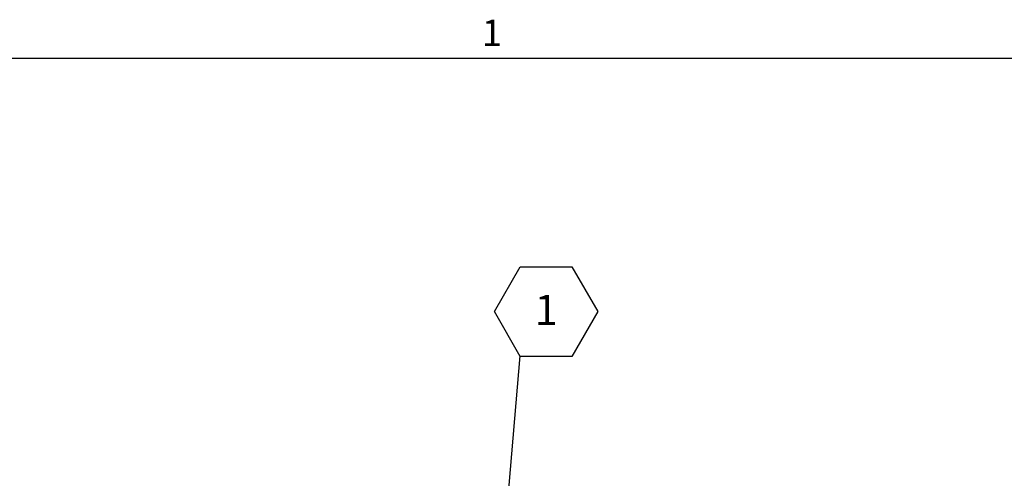
# Model space of a CAD drawing. Units: inches. Extents: x 5 to 433, y -46 to 336.
# Drawn here: x 269 to 378, y 281 to 332 of the extents above; entities that cross this region are included whole.
import ezdxf

# ---------------------------------------------------------------- set-up
doc = ezdxf.new("R2010")
doc.units = ezdxf.units.IN
doc.header["$MEASUREMENT"] = 0
doc.layers.add('FORMAT', color=7, linetype='Continuous')
doc.styles.add('SLDTEXTSTYLE0', font='TXT', dxfattribs={"width": 0.605})
doc.dimstyles.new('SLDDIMSTYLE0', dxfattribs={"dimtxt": 0, "dimasz": 3.235677, "dimexe": 0, "dimexo": 0.0625, "dimgap": 0, "dimtad": 0, "dimtih": 1, "dimtoh": 1, "dimdec": 0, "dimrnd": 1e-09, "dimzin": 0, "dimdsep": 46, "dimtxsty": 'Standard', "dimsah": 1, "dimcen": 0.09, "dimadec": 0, "dimazin": 0, "dimtfac": 3.235677, "dimtdec": 0, "dimtofl": 0, "dimtmove": 0, "dimatfit": 3, "dimfxl": 1, "dimfrac": 2, "dimtolj": 1, "dimtzin": 0, "dimarcsym": 0})

# ---------------------------------------------------------------- blocks, each defined once
blk = doc.blocks.new('SW_NOTE_22')
at = {"layer": 'FORMAT', "color": 0, "ltscale": 40}
for p, q in [((-2.86, 4.88), (0, 9.82)), ((0, 9.82), (5.71, 9.82)), ((5.71, 9.82), (8.57, 4.88)), ((0, -0.07), (-2.86, 4.88)), ((8.57, 4.88), (5.71, -0.07)), ((5.71, -0.07), (0, -0.07))]:
    blk.add_line(p, q, dxfattribs=at)
at = {"layer": 'FORMAT', "color": 0, "ltscale": 40, "insert": (2.87, 6.73), "char_height": 3.33, "attachment_point": 2, "style": 'SLDTEXTSTYLE0'}
blk.add_mtext('1', dxfattribs=at)

msp = doc.modelspace()

# ---------------------------------------------------------------- linework, layer by layer
at = {"color": 8, "linetype": 'Continuous', "lineweight": 0, "ltscale": 40, "true_color": 0x808080}
msp.add_line((13.19708, 327.6829268), (425.19708, 327.6829268), dxfattribs=at)
at = {"layer": 'FORMAT', "ltscale": 40}
msp.add_line((13.19708, 327.6829268), (425.19708, 327.6829268), dxfattribs=at)

# ---------------------------------------------------------------- block references
at = {"layer": 'FORMAT', "color": 7, "ltscale": 40}
msp.add_blockref('SW_NOTE_22', (324.3439578, 294.7785957), dxfattribs=at)

# ---------------------------------------------------------------- texts
at = {"layer": 'FORMAT', "ltscale": 40, "insert": (320.1048034, 331.9336383), "char_height": 2.9166667, "attachment_point": 1, "style": 'SLDTEXTSTYLE0'}
msp.add_mtext('1', dxfattribs=at)

# ---------------------------------------------------------------- leaders
at = {"layer": 'FORMAT', "color": 7, "ltscale": 40}
msp.add_leader([(322.8193187, 276.9258292), (324.3439578, 294.7785957)], dimstyle='SLDDIMSTYLE0', dxfattribs=at)

doc.saveas('drawing.dxf')
